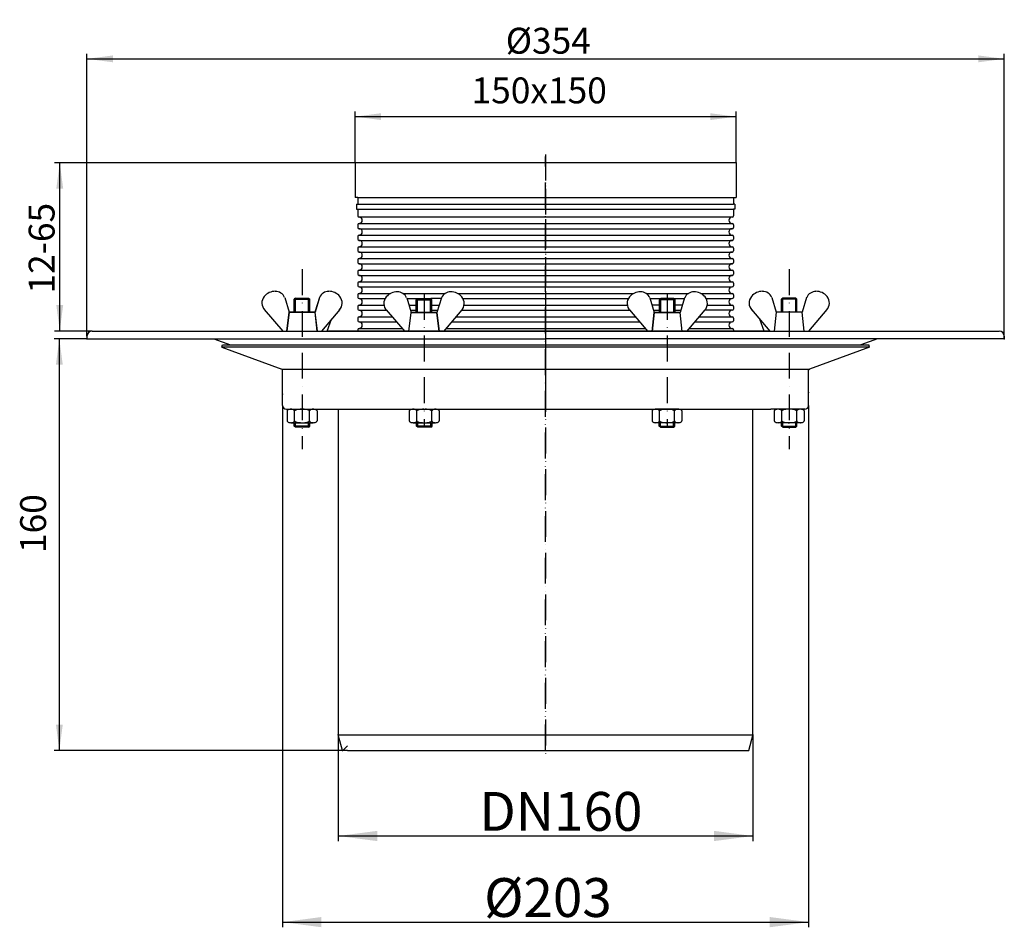
# Model space of a CAD drawing. Extents: x -203 to 177, y -230 to 120.
import ezdxf

# ---------------------------------------------------------------- set-up
doc = ezdxf.new("R2010")
doc.units = 0
doc.linetypes.add('DASHDOT', pattern=[16, 10, -3, 0, -3])
doc.linetypes.add('PHANTOM', pattern=[13, 10, -1, 0, -1, 0, -1])
doc.layers.get('0').update_dxf_attribs({"linetype": 'CONTINUOUS'})
for name, color, linetype in [('1', 7, 'CONTINUOUS'), ('LC-001-002-----0', 7, 'CONTINUOUS'), ('LC-002-002-RND-0', 7, 'CONTINUOUS'), ('LC-003-002-----0', 7, 'CONTINUOUS'), ('LC-004-003-----0', 7, 'CONTINUOUS'), ('LC-004-005-----0', 7, 'CONTINUOUS'), ('LC-006-003-----0', 7, 'CONTINUOUS'), ('LC-009-002-RND-0', 7, 'CONTINUOUS'), ('LC-009-006-MLN-0', 7, 'CONTINUOUS')]:
    doc.layers.add(name, color=color, linetype=linetype)
doc.styles.add('CONVERTER_1', font='txt.shx', dxfattribs={"width": 0.9})
doc.dimstyles.new('ME10_DIM_0', dxfattribs={"dimtxt": 10, "dimasz": 10, "dimexe": 2, "dimexo": 0, "dimtad": 1, "dimtxsty": 'CONVERTER_1', "dimsah": 1, "dimcen": 0.09, "dimclrd": 4, "dimclre": 4, "dimclrt": 1, "dimazin": 3, "dimtfac": 1, "dimtdec": 4, "dimtmove": 0, "dimatfit": 3, "dimtolj": 1, "dimtzin": 0})
doc.dimstyles.new('ME10_DIM_1', dxfattribs={"dimtxt": 10, "dimasz": 10, "dimexe": 2, "dimexo": 0, "dimtad": 1, "dimtxsty": 'CONVERTER_1', "dimsah": 1, "dimcen": 0.09, "dimclrd": 4, "dimclre": 4, "dimclrt": 1, "dimazin": 3, "dimtfac": 1, "dimtdec": 4, "dimtmove": 0, "dimatfit": 3, "dimtolj": 1, "dimtzin": 0})
doc.dimstyles.new('ME10_DIM_2', dxfattribs={"dimtxt": 10, "dimasz": 10, "dimexe": 2, "dimexo": 0, "dimtad": 1, "dimtxsty": 'CONVERTER_1', "dimsah": 1, "dimcen": 0.09, "dimclrd": 4, "dimclre": 4, "dimclrt": 1, "dimazin": 3, "dimtfac": 1, "dimtdec": 4, "dimtmove": 0, "dimatfit": 3, "dimtolj": 1, "dimtzin": 0})
doc.dimstyles.new('ME10_DIM_3', dxfattribs={"dimtxt": 10, "dimasz": 10, "dimexe": 2, "dimexo": 0, "dimtad": 1, "dimtxsty": 'CONVERTER_1', "dimsah": 1, "dimcen": 0.09, "dimclrd": 4, "dimclre": 4, "dimclrt": 1, "dimazin": 3, "dimtfac": 1, "dimtdec": 4, "dimtmove": 0, "dimatfit": 3, "dimtolj": 1, "dimtzin": 0})
doc.dimstyles.new('ME10_DIM_4', dxfattribs={"dimtxt": 15, "dimasz": 15, "dimexe": 2, "dimexo": 0, "dimtad": 1, "dimtxsty": 'CONVERTER_1', "dimsah": 1, "dimcen": 0.09, "dimclrd": 4, "dimclre": 4, "dimclrt": 1, "dimazin": 3, "dimtfac": 1, "dimtdec": 4, "dimtmove": 0, "dimatfit": 3, "dimtolj": 1, "dimtzin": 0})
doc.dimstyles.new('ME10_DIM_5', dxfattribs={"dimtxt": 15, "dimasz": 15, "dimexe": 2, "dimexo": 0, "dimtad": 1, "dimtxsty": 'CONVERTER_1', "dimsah": 1, "dimcen": 0.09, "dimclrd": 4, "dimclre": 4, "dimclrt": 1, "dimazin": 3, "dimtfac": 1, "dimtdec": 4, "dimtmove": 0, "dimatfit": 3, "dimtolj": 1, "dimtzin": 0})

# ---------------------------------------------------------------- blocks, each defined once
blk = doc.blocks.new('*D14')
at = {"color": 4, "linetype": 'CONTINUOUS'}
for p, q in [((-80, -155.92), (-80, -196.96)), ((80, -155.92), (80, -196.96)), ((-80, -194.96), (80, -194.96))]:
    blk.add_line(p, q, dxfattribs=at)
at = {"color": 4}
for points in [[(-65, -192.98), (-65, -196.93), (-80, -194.96)], [(65, -196.93), (65, -192.98), (80, -194.96)]]:
    blk.add_solid(points, dxfattribs=at)
at = {"color": 1, "insert": (-25.59, -192.96), "char_height": 15, "attachment_point": 7, "rotation": 0.0001, "style": 'CONVERTER_1'}
blk.add_mtext('\\C1;DN\\C1;160', dxfattribs=at)
blk = doc.blocks.new('*D13')
at = {"color": 4, "linetype": 'CONTINUOUS'}
for p, q in [((-101.5, -28.69), (-101.5, -230.22)), ((101.5, -28.69), (101.5, -230.22)), ((-101.5, -228.22), (101.5, -228.22))]:
    blk.add_line(p, q, dxfattribs=at)
at = {"color": 4}
for points in [[(-86.5, -226.24), (-86.5, -230.19), (-101.5, -228.22)], [(86.5, -230.19), (86.5, -226.24), (101.5, -228.22)]]:
    blk.add_solid(points, dxfattribs=at)
at = {"color": 1, "insert": (-23.74, -226.22), "char_height": 15, "attachment_point": 7, "rotation": 0.0001, "style": 'CONVERTER_1'}
blk.add_mtext('\\C1;Ø\\C1;203', dxfattribs=at)
blk = doc.blocks.new('*D12')
at = {"color": 4, "linetype": 'CONTINUOUS'}
for p, q in [((-177, -2), (-177, 107.08)), ((177, -3), (177, 107.08)), ((-177, 105.08), (177, 105.08))]:
    blk.add_line(p, q, dxfattribs=at)
at = {"color": 4}
for points in [[(-167, 106.4), (-167, 103.76), (-177, 105.08)], [(167, 103.76), (167, 106.4), (177, 105.08)]]:
    blk.add_solid(points, dxfattribs=at)
at = {"color": 1, "insert": (-15.39, 107.08), "char_height": 10, "attachment_point": 7, "rotation": 0.0001, "style": 'CONVERTER_1'}
blk.add_mtext('\\C1;Ø\\C1;354', dxfattribs=at)
blk = doc.blocks.new('*D11')
at = {"color": 4, "linetype": 'CONTINUOUS'}
for p, q in [((-73.5, 65), (-73.5, 84.77)), ((73.5, 65), (73.5, 84.77)), ((-73.5, 82.77), (73.5, 82.77))]:
    blk.add_line(p, q, dxfattribs=at)
at = {"color": 4}
for points in [[(-63.5, 84.09), (-63.5, 81.45), (-73.5, 82.77)], [(63.5, 81.45), (63.5, 84.09), (73.5, 82.77)]]:
    blk.add_solid(points, dxfattribs=at)
at = {"color": 1, "insert": (-28.6, 84.77), "char_height": 10, "attachment_point": 7, "rotation": 0.0001, "style": 'CONVERTER_1'}
blk.add_mtext('150x150', dxfattribs=at)
blk = doc.blocks.new('*D10')
at = {"color": 4, "linetype": 'CONTINUOUS'}
for p, q in [((-73.5, 65), (-189.5, 65)), ((-187.5, 0), (-187.5, 65)), ((-175, 0), (-189.5, 0))]:
    blk.add_line(p, q, dxfattribs=at)
at = {"color": 4}
for points in [[(-186.18, 55), (-188.82, 55), (-187.5, 65)], [(-188.82, 10), (-186.18, 10), (-187.5, 0)]]:
    blk.add_solid(points, dxfattribs=at)
at = {"color": 1, "insert": (-189.5, 14.46), "char_height": 10, "attachment_point": 7, "rotation": 90, "style": 'CONVERTER_1'}
blk.add_mtext('\\C1;12-\\C1;65', dxfattribs=at)
blk = doc.blocks.new('*D9')
at = {"color": 4, "linetype": 'CONTINUOUS'}
for p, q in [((-177, -3), (-189.66, -3)), ((-187.66, -161.92), (-187.66, -3)), ((-78.39, -161.92), (-189.66, -161.92))]:
    blk.add_line(p, q, dxfattribs=at)
at = {"color": 4}
for points in [[(-186.34, -13), (-188.98, -13), (-187.66, -3)], [(-188.98, -151.92), (-186.34, -151.92), (-187.66, -161.92)]]:
    blk.add_solid(points, dxfattribs=at)
at = {"color": 1, "insert": (-189.66, -85.71), "char_height": 10, "attachment_point": 7, "rotation": 90, "style": 'CONVERTER_1'}
blk.add_mtext('160', dxfattribs=at)
blk = doc.blocks.new('062B_2E_AUFSATZRAHMEN__1', base_point=(-145.58, -343.9))
at = {"color": 7}
for p in [(-73.5, 65), (73.5, 65), (73.5, 65)]:
    blk.add_point(p, dxfattribs=at)
at = {"layer": '1', "color": 2, "linetype": 'PHANTOM'}
blk.add_line((0, 68.16), (0, -27.73), dxfattribs=at)
at = {"layer": '1', "color": 7, "linetype": 'CONTINUOUS'}
for p, q in [((-72.5, 51.5), (72.5, 51.5)), ((-72.5, 49), (72.5, 49)), ((-72.5, 47), (72.5, 47)), ((72, 44), (-72, 44)), ((-72, 41.5), (72, 41.5)), ((-72, 39.5), (72, 39.5)), ((-72, 37), (72, 37)), ((-72, 35), (72, 35)), ((-72, 32.5), (72, 32.5)), ((-72, 30.5), (72, 30.5)), ((-72, 28), (72, 28)), ((-72, 26), (72, 26)), ((-72, 23.5), (72, 23.5)), ((-72, 21.5), (72, 21.5)), ((-72, 19), (72, 19)), ((-72, 17), (72, 17)), ((-72, 14.5), (-59.92, 14.5)), ((-72, 12.5), (-61.98, 12.5)), ((-55.08, 14.5), (-38.78, 14.5)), ((-53.52, 12.5), (-49.53, 12.5)), ((-40.34, 12.5), (-44.33, 12.5)), ((-33.94, 14.5), (33.94, 14.5)), ((-31.88, 12.5), (31.88, 12.5)), ((38.78, 14.5), (55.08, 14.5)), ((40.34, 12.5), (44.33, 12.5)), ((49.53, 12.5), (53.52, 12.5)), ((59.92, 14.5), (72, 14.5)), ((61.98, 12.5), (72, 12.5)), ((-72, 10), (-62.37, 10)), ((-72, 8), (-61.38, 8)), ((-52.78, 10), (-49.93, 10)), ((-52.19, 8), (-49.93, 8)), ((-43.93, 10), (-41.08, 10)), ((-43.93, 8), (-41.68, 8)), ((-32.48, 8), (32.48, 8)), ((-31.49, 10), (31.49, 10)), ((43.93, 10), (41.08, 10)), ((41.68, 8), (43.93, 8)), ((52.78, 10), (49.93, 10)), ((49.93, 8), (52.19, 8)), ((72, 8), (61.38, 8)), ((62.37, 10), (72, 10)), ((-72, 5.5), (-59.24, 5.5)), ((-34.62, 5.5), (34.62, 5.5)), ((59.24, 5.5), (72, 5.5)), ((-72.5, 0.5), (-72.5, 0)), ((-72, 3.5), (-57.53, 3.5)), ((-72, 1), (-55.38, 1)), ((-38.48, 1), (38.48, 1)), ((-36.34, 3.5), (36.34, 3.5)), ((55.38, 1), (72, 1)), ((57.52, 3.5), (72, 3.5)), ((72.5, 0.5), (72.5, 0))]:
    blk.add_line(p, q, dxfattribs=at)
at = {"layer": 'LC-003-002-----0', "color": 7, "linetype": 'CONTINUOUS'}
for p, q in [((73.5, 65), (-73.5, 65)), ((-73.5, 65), (-73.5, 51.5)), ((73.5, 65), (73.5, 51.5)), ((-72.5, 51.5), (-73.5, 51.5)), ((-72.5, 51.5), (-72.5, 49)), ((72.5, 51.5), (72.5, 49)), ((72.5, 51.5), (73.5, 51.5)), ((-73, 49), (-73, 47)), ((-73, 49), (-72.5, 49)), ((-73, 47), (-72.5, 47)), ((-72.5, 47), (-72.5, 44.5)), ((73, 49), (72.5, 49)), ((72.5, 47), (72.5, 44.5)), ((73, 47), (72.5, 47)), ((73, 49), (73, 47)), ((-72, 44), (-72, 44)), ((72, 44), (72, 44)), ((-72.5, 41), (-72.5, 40)), ((-72, 41.5), (-72, 41.5)), ((-72, 39.5), (-72, 39.5)), ((72, 41.5), (72, 41.5)), ((72, 39.5), (72, 39.5)), ((72.5, 41), (72.5, 40)), ((-72.5, 36.5), (-72.5, 35.5)), ((-72, 37), (-72, 37)), ((-72, 35), (-72, 35)), ((72, 37), (72, 37)), ((72, 35), (72, 35)), ((72.5, 36.5), (72.5, 35.5)), ((-72.5, 32), (-72.5, 31)), ((-72, 32.5), (-72, 32.5)), ((-72, 30.5), (-72, 30.5)), ((72, 32.5), (72, 32.5)), ((72, 30.5), (72, 30.5)), ((72.5, 32), (72.5, 31)), ((-72.5, 27.5), (-72.5, 26.5)), ((-72, 28), (-72, 28)), ((72, 28), (72, 28)), ((72.5, 27.5), (72.5, 26.5)), ((-72.5, 23), (-72.5, 22)), ((-72, 26), (-72, 26)), ((-72, 23.5), (-72, 23.5)), ((72, 26), (72, 26)), ((72, 23.5), (72, 23.5)), ((72.5, 23), (72.5, 22)), ((-72, 21.5), (-72, 21.5)), ((-72, 19), (-72, 19)), ((72, 21.5), (72, 21.5)), ((72, 19), (72, 19)), ((-72.5, 18.5), (-72.5, 17.5)), ((-72, 17), (-72, 17)), ((72, 17), (72, 17)), ((72.5, 18.5), (72.5, 17.5)), ((-72.5, 14), (-72.5, 13)), ((-72, 14.5), (-72, 14.5)), ((-72, 12.5), (-72, 12.5)), ((72, 14.5), (72, 14.5)), ((72, 12.5), (72, 12.5)), ((72.5, 14), (72.5, 13)), ((-72.5, 9.5), (-72.5, 8.5)), ((-72, 10), (-72, 10)), ((-72, 8), (-72, 8)), ((72, 10), (72, 10)), ((72, 8), (72, 8)), ((72.5, 9.5), (72.5, 8.5)), ((-72.5, 5), (-72.5, 4)), ((-72, 5.5), (-72, 5.5)), ((72, 5.5), (72, 5.5)), ((72.5, 5), (72.5, 4)), ((-72, 3.5), (-72, 3.5)), ((-72, 1), (-72, 1)), ((72, 3.5), (72, 3.5)), ((72, 1), (72, 1))]:
    blk.add_line(p, q, dxfattribs=at)
for centre, start, end in [((-72, 42.75), -90, 90), ((72, 42.75), 90, -90), ((-72, 38.25), -90, 90), ((72, 38.25), 90, -90), ((-72, 33.75), -90, 90), ((72, 33.75), 90, -90), ((-72, 29.25), -90, 90), ((72, 29.25), 90, -90), ((-72, 24.75), -90, 90), ((72, 24.75), 90, -90), ((-72, 20.25), -90, 90), ((72, 20.25), 90, -90), ((-72, 15.75), -90, 90), ((72, 15.75), 90, -90), ((-72, 11.25), -90, 90), ((72, 11.25), 90, -90), ((-72, 6.75), -90, 90), ((72, 6.75), 90, -90), ((-72, 2.25), -90, 90), ((72, 2.25), 90, -90)]:
    blk.add_arc(centre, 1.25, start, end, dxfattribs=at)
at = {"layer": 'LC-009-002-RND-0', "color": 7, "linetype": 'CONTINUOUS'}
for centre, start, end in [((-72, 44.5), 180, -90), ((72, 44.5), -90, 0), ((-72, 41), 90, 180), ((-72, 40), 180, -90), ((72, 41), 0, 90), ((72, 40), -90, 0), ((-72, 36.5), 90, 180), ((-72, 35.5), 180, -90), ((72, 36.5), 0, 90), ((72, 35.5), -90, 0), ((-72, 32), 90, 180), ((-72, 31), 180, -90), ((72, 32), 0, 90), ((72, 31), -90, 0), ((-72, 27.5), 90, 180), ((72, 27.5), 0, 90), ((-72, 26.5), 180, -90), ((-72, 23), 90, 180), ((72, 26.5), -90, 0), ((72, 23), 0, 90), ((-72, 22), 180, -90), ((-72, 18.5), 90, 180), ((72, 22), -90, 0), ((72, 18.5), 0, 90), ((-72, 17.5), 180, -90), ((72, 17.5), -90, 0), ((-72, 14), 90, 180), ((-72, 13), 180, -90), ((72, 14), 0, 90), ((72, 13), -90, 0), ((-72, 9.5), 90, 180), ((-72, 8.5), 180, -90), ((72, 9.5), 0, 90), ((72, 8.5), -90, 0), ((-72, 5), 90, 180), ((-72, 4), 180, -90), ((72, 5), 0, 90), ((72, 4), -90, 0), ((-72, 0.5), 90, 180), ((72, 0.5), 0, 90)]:
    blk.add_arc(centre, 0.5, start, end, dxfattribs=at)
blk = doc.blocks.new('062B_2E_AUFSATZRAHMEN__2', base_point=(-145.58, -245.06))
at = {"layer": '1'}
blk.add_blockref('062B_2E_AUFSATZRAHMEN__1', (-145.58, -343.9), dxfattribs=at)
blk = doc.blocks.new('HL_62_1_7_DACHABLAUF', base_point=(-50.01, 67.63))
at = {"layer": 'LC-001-002-----0', "color": 7, "linetype": 'CONTINUOUS'}
for p, q in [((-100.69, 12.98), (-99.01, 7.29)), ((-100.69, 12.98), (-99, 7.29)), ((-96.5, 12.74), (-97, 12.24)), ((-97, 7.29), (-97, 12.24)), ((-97, 12.24), (-91, 12.24)), ((-96.5, 12.74), (-91.5, 12.74)), ((-91.5, 12.74), (-91, 12.24)), ((-91, 7.29), (-91, 12.24)), ((-87.32, 12.98), (-89.01, 7.29)), ((-87.32, 12.98), (-89, 7.29)), ((-53.62, 12.83), (-51.93, 7.14)), ((-49.43, 12.6), (-49.93, 12.1)), ((-49.93, 7.14), (-49.93, 12.1)), ((-49.93, 12.1), (-43.93, 12.1)), ((-49.43, 12.6), (-44.43, 12.6)), ((-44.43, 12.6), (-43.93, 12.1)), ((-43.93, 7.14), (-43.93, 12.1)), ((-40.24, 12.83), (-41.93, 7.14)), ((-40.24, 12.83), (-41.93, 7.14)), ((40.24, 12.83), (41.93, 7.14)), ((40.24, 12.83), (41.93, 7.14)), ((44.43, 12.6), (43.93, 12.1)), ((43.93, 7.14), (43.93, 12.1)), ((49.93, 12.1), (43.93, 12.1)), ((49.43, 12.6), (44.43, 12.6)), ((49.43, 12.6), (49.93, 12.1)), ((49.93, 7.14), (49.93, 12.1)), ((53.62, 12.83), (51.93, 7.14)), ((87.32, 12.98), (89.01, 7.29)), ((91.5, 12.74), (91, 12.24)), ((91, 7.29), (91, 12.24)), ((97, 12.24), (91, 12.24)), ((96.5, 12.74), (91.5, 12.74)), ((96.5, 12.74), (97, 12.24)), ((97, 7.29), (97, 12.24)), ((100.69, 12.98), (99.01, 7.29)), ((-108.56, 8.27), (-101.47, 0)), ((-108.56, 8.27), (-101.47, 0)), ((-79.45, 8.27), (-86.54, 0)), ((-79.45, 8.27), (-86.54, 0)), ((-61.49, 8.12), (-54.4, -0.15)), ((-61.49, 8.12), (-54.4, -0.15)), ((-32.38, 8.12), (-39.47, -0.15)), ((-32.38, 8.12), (-39.46, -0.15)), ((32.38, 8.12), (39.47, -0.15)), ((32.38, 8.12), (39.46, -0.15)), ((61.49, 8.12), (54.4, -0.15)), ((61.49, 8.12), (54.4, -0.15)), ((79.45, 8.27), (86.54, 0)), ((108.56, 8.27), (101.47, 0)), ((-99.82, 0), (-99.01, 7.29)), ((-99, 7.29), (-99.81, 0)), ((-99.01, 7.29), (-89.01, 7.29)), ((-89, 7.29), (-99, 7.29)), ((-89.01, 7.29), (-88.2, 0)), ((-88.19, 0), (-89, 7.29)), ((-84.31, 0), (-82.66, 4.52)), ((-52.74, -0.15), (-51.93, 7.14)), ((-51.93, 7.14), (-41.93, 7.14)), ((-41.93, 7.14), (-51.93, 7.14)), ((-41.93, 7.14), (-41.12, -0.15)), ((-41.12, -0.15), (-41.93, 7.14)), ((41.93, 7.14), (41.12, -0.15)), ((41.12, -0.15), (41.93, 7.14)), ((51.93, 7.14), (41.93, 7.14)), ((41.93, 7.14), (51.93, 7.14)), ((52.74, -0.15), (51.93, 7.14)), ((84.31, 0), (82.66, 4.52)), ((89.01, 7.29), (88.2, 0)), ((99.01, 7.29), (89.01, 7.29)), ((99.82, 0), (99.01, 7.29)), ((-86.54, 0), (84.31, 0)), ((86.54, 0), (-84.31, 0)), ((84.31, 0), (86.54, 0)), ((86.54, 0), (175, 0)), ((-177, -2), (-177, -3.01)), ((-177, -3), (0, -3)), ((-175, 0), (-86.54, 0)), ((-128.01, -3), (-121.64, -5.32)), ((177, -3), (0, -3)), ((128.01, -3), (121.63, -5.32)), ((177, -2), (177, -3)), ((-125, -6.26), (-124.66, -5.32)), ((125, -6.26), (-125, -6.26)), ((-125, -6.26), (-101.83, -14.69)), ((-124.66, -5.32), (124.66, -5.32)), ((125, -6.26), (101.83, -14.69)), ((125, -6.26), (124.66, -5.32)), ((-101.83, -14.69), (102, -14.69))]:
    blk.add_line(p, q, dxfattribs=at)
for centre, radius, start, end in [((-104.32, 9.76), 5.58, 89.9086, 139.9117), ((-83.69, 9.76), 5.58, 40.0883, 90.0914), ((-83.69, 9.76), 5.58, 40.0883, 90.0914), ((83.69, 9.76), 5.58, 89.9086, 139.9117), ((104.32, 9.76), 5.58, 40.0883, 90.0914), ((-57.24, 9.61), 5.58, 89.9086, 139.9117), ((-36.62, 9.61), 5.58, 40.0883, 90.0914), ((-36.62, 9.61), 5.58, 40.0883, 90.0914), ((36.62, 9.61), 5.58, 89.9086, 139.9117), ((36.62, 9.61), 5.58, 89.9086, 139.9117), ((57.24, 9.61), 5.58, 40.0883, 90.0914), ((175, -2), 2, 0, 90), ((-175, -2), 2, 90.0002, -179.9998)]:
    blk.add_arc(centre, radius, start, end, dxfattribs=at)
at = {"layer": 'LC-002-002-RND-0', "color": 7, "linetype": 'CONTINUOUS'}
for centre, radius, start, end in [((-104.31, 11.37), 3.93, 24.1059, 90.1274), ((-104.31, 11.37), 3.93, 24.1059, 90.1274), ((-83.7, 11.37), 3.93, 89.8726, 155.8941), ((-83.7, 11.37), 3.93, 89.8726, 155.8941), ((83.7, 11.37), 3.93, 24.1059, 90.1274), ((104.31, 11.36), 3.92, 89.8624, 155.8839), ((-105.58, 10.82), 3.92, 139.9117, -135.5042), ((-82.43, 10.82), 3.92, -44.4958, 40.0883), ((-82.43, 10.82), 3.92, -44.4958, 40.0883), ((-58.51, 10.67), 3.93, 139.9117, -135.5042), ((-57.24, 11.22), 3.93, 24.1059, 90.1274), ((-36.63, 11.22), 3.93, 89.8726, 155.8941), ((-36.63, 11.22), 3.93, 89.8726, 155.8941), ((-35.36, 10.67), 3.92, -44.4958, 40.0883), ((35.36, 10.67), 3.92, 139.9117, -135.5042), ((36.63, 11.22), 3.93, 24.1059, 90.1274), ((36.63, 11.22), 3.93, 24.1059, 90.1274), ((57.24, 11.22), 3.93, 89.8726, 155.8941), ((58.51, 10.67), 3.92, -44.4958, 40.0883), ((82.43, 10.82), 3.92, 139.9117, -135.5042), ((105.58, 10.82), 3.92, -44.4958, 40.0883), ((-102, -15.16), 0.5, 0, 70), ((102, -15.16), 0.5, 110.0004, -179.9996)]:
    blk.add_arc(centre, radius, start, end, dxfattribs=at)
at = {"layer": 'LC-004-003-----0', "color": 2, "linetype": 'CONTINUOUS'}
for p, q in [((-96.5, 7.29), (-96.5, 12.74)), ((-91.5, 7.29), (-91.5, 12.74)), ((-49.43, 7.14), (-49.43, 12.6)), ((-44.43, 7.14), (-44.43, 12.6)), ((44.43, 7.14), (44.43, 12.6)), ((49.43, 7.14), (49.43, 12.6)), ((91.5, 7.29), (91.5, 12.74)), ((96.5, 7.29), (96.5, 12.74))]:
    blk.add_line(p, q, dxfattribs=at)
at = {"layer": 'LC-004-003-----0', "color": 7}
for p in [(-177, -3.01), (-177, -3.01), (177, -3)]:
    blk.add_point(p, dxfattribs=at)
at = {"layer": '1'}
blk.add_blockref('062B_2E_AUFSATZRAHMEN__2', (-145.58, -245.06), dxfattribs=at)
blk = doc.blocks.new('062_1E_LAUBFANGKORB', base_point=(-159.32, -489.28))
at = {"layer": 'LC-001-002-----0', "color": 2, "linetype": 'DASHDOT'}
blk.add_line((0, 43.21), (0, -165.26), dxfattribs=at)
blk = doc.blocks.new('HL62_1_1', base_point=(-79.88, -332.28))
blk.add_blockref('HL_62_1_7_DACHABLAUF', (-50.01, 67.63))
at = {"layer": '1'}
blk.add_blockref('062_1E_LAUBFANGKORB', (-159.32, -489.28), dxfattribs=at)
blk = doc.blocks.new('HL_62_1B_1_FLACHDACHAB0__3', base_point=(-483.24, -472.74))
blk.add_blockref('HL62_1_1', (-79.88, -332.28))
blk = doc.blocks.new('HL_62_1B_1_FLACHDACHAB0__4', base_point=(-474.8, 8.73))
blk.add_blockref('HL_62_1B_1_FLACHDACHAB0__3', (-483.24, -472.74))
blk = doc.blocks.new('HL_62_1B_2_FLACHDACHABN125', base_point=(0, 1.92))
blk.add_blockref('HL_62_1B_1_FLACHDACHAB0__4', (-474.8, 8.73))
blk = doc.blocks.new('K_RPER', base_point=(281.42, -157))
at = {"layer": 'LC-001-002-----0', "color": 2, "linetype": 'DASHDOT'}
for p, q in [((0, -161.92), (0, 67.35)), ((-46.84, 14.33), (-46.84, -37.17)), ((46.84, 14.33), (46.84, -37.17))]:
    blk.add_line(p, q, dxfattribs=at)
at = {"layer": 'LC-001-002-----0', "color": 7, "linetype": 'CONTINUOUS'}
for p, q in [((-101.5, -28.69), (-101.5, -14.69)), ((101.5, -28.69), (101.5, -14.69)), ((-100, -30.19), (-97.5, -30.19)), ((-98.33, -30.19), (-89.67, -30.19)), ((-97, -30.19), (-91, -30.19)), ((-90.5, -30.19), (86.95, -30.19)), ((-80, -30.19), (-80, -81.03)), ((-51.17, -30.19), (-42.51, -30.19)), ((51.17, -30.19), (42.51, -30.19)), ((80, -155.92), (80, -30.19)), ((100, -30.19), (86.95, -30.19)), ((98.33, -30.19), (89.67, -30.19)), ((-99.78, -30.86), (-99.78, -34.73)), ((-96.89, -34.73), (-96.89, -30.86)), ((-91.12, -34.73), (-91.12, -30.86)), ((-88.23, -30.86), (-88.23, -34.73)), ((-52.61, -30.86), (-52.61, -34.72)), ((-49.72, -34.72), (-49.72, -30.86)), ((-43.95, -34.72), (-43.95, -30.86)), ((-41.06, -30.86), (-41.06, -34.72)), ((41.06, -30.86), (41.06, -34.72)), ((43.95, -34.72), (43.95, -30.86)), ((49.72, -34.72), (49.72, -30.86)), ((52.61, -30.86), (52.61, -34.72)), ((88.23, -30.86), (88.23, -34.73)), ((91.12, -34.73), (91.12, -30.86)), ((96.89, -34.73), (96.89, -30.86)), ((99.78, -30.86), (99.78, -34.73)), ((-98.33, -35.39), (-89.67, -35.39)), ((-97, -36.67), (-97, -35.39)), ((-96.5, -37.17), (-97, -36.67)), ((-91, -36.67), (-97, -36.67)), ((-91.5, -37.17), (-96.5, -37.17)), ((-91.5, -37.17), (-91, -36.67)), ((-91, -36.67), (-91, -35.39)), ((-51.17, -35.39), (-42.51, -35.39)), ((-49.84, -36.67), (-49.84, -35.39)), ((-49.34, -37.17), (-49.84, -36.67)), ((-43.84, -36.67), (-49.84, -36.67)), ((-44.34, -37.17), (-49.34, -37.17)), ((-44.34, -37.17), (-43.84, -36.67)), ((-43.84, -36.67), (-43.84, -35.39)), ((51.17, -35.39), (42.51, -35.39)), ((43.84, -36.67), (43.84, -35.39)), ((44.34, -37.17), (43.84, -36.67)), ((43.84, -36.67), (49.84, -36.67)), ((44.34, -37.17), (49.34, -37.17)), ((49.34, -37.17), (49.84, -36.67)), ((49.84, -36.67), (49.84, -35.39)), ((98.33, -35.39), (89.67, -35.39)), ((91, -36.67), (91, -35.39)), ((91.5, -37.17), (91, -36.67)), ((91, -36.67), (97, -36.67)), ((91.5, -37.17), (96.5, -37.17)), ((96.5, -37.17), (97, -36.67)), ((97, -36.67), (97, -35.39)), ((-80, -81.03), (-80, -155.92)), ((78.39, -161.92), (80.07, -155.67)), ((-78.39, -161.92), (-80, -155.92)), ((-80, -155.92), (80.07, -155.92)), ((-76.5, -161.92), (-78.39, -161.92)), ((-76.5, -161.92), (76.5, -161.92)), ((76.5, -161.92), (78.39, -161.92))]:
    blk.add_line(p, q, dxfattribs=at)
for centre, radius, start, end in [((-98.98, -31.27), 0.957, 113.279, 136.2272), ((-98.52, -32.25), 2.04, 100.2983, 114.1233), ((-98.34, -33.15), 2.95, 89.8779, 100.6591), ((-98.32, -33.04), 2.85, 77.5453, 88.1156), ((-98.1, -32.11), 1.89, 63.9795, 77.8982), ((-94.53, -37.09), 6.86, 95.6869, 103.2329), ((-94.03, -41.55), 11.36, 90.5651, 95.9512), ((-93.94, -41.07), 10.87, 83.2772, 88.5892), ((-93.38, -36.54), 6.31, 75.9018, 83.5435), ((-89.91, -32.11), 1.89, 102.2327, 115.8955), ((-89.69, -33.03), 2.83, 92.162, 102.5685), ((-89.67, -33.15), 2.95, 79.3409, 90.1221), ((-89.49, -32.25), 2.04, 65.8768, 79.7017), ((-89.03, -31.27), 0.957, 43.7729, 66.721), ((-51.81, -31.27), 0.957, 113.279, 136.2272), ((-51.36, -32.25), 2.04, 100.2983, 114.1233), ((-51.17, -33.15), 2.95, 89.8779, 100.6591), ((-51.15, -33.04), 2.85, 77.5453, 88.1156), ((-50.93, -32.11), 1.89, 63.9795, 77.8982), ((-47.37, -37.08), 6.86, 95.6869, 103.2329), ((-46.87, -41.55), 11.36, 90.5651, 95.9512), ((-46.77, -41.07), 10.87, 83.2772, 88.5892), ((-46.21, -36.54), 6.31, 75.9018, 83.5435), ((-42.74, -32.11), 1.89, 102.2327, 115.8955), ((-42.53, -33.03), 2.83, 92.162, 102.5685), ((-42.5, -33.15), 2.95, 79.3409, 90.1221), ((-42.32, -32.25), 2.04, 65.8768, 79.7017), ((-41.86, -31.27), 0.957, 43.7729, 66.721), ((41.86, -31.27), 0.957, 113.279, 136.2271), ((42.32, -32.25), 2.04, 100.2983, 114.1232), ((42.5, -33.15), 2.95, 89.8779, 100.659), ((42.53, -33.03), 2.83, 77.4315, 87.838), ((42.74, -32.11), 1.89, 64.1045, 77.7673), ((46.21, -36.54), 6.31, 96.4565, 104.0981), ((46.77, -41.07), 10.87, 91.4108, 96.7227), ((46.87, -41.55), 11.36, 84.0488, 89.4349), ((47.37, -37.08), 6.86, 76.7671, 84.3131), ((50.93, -32.11), 1.89, 102.1018, 116.0205), ((51.15, -33.04), 2.85, 91.8844, 102.4546), ((51.17, -33.15), 2.95, 79.3409, 90.1221), ((51.36, -32.25), 2.04, 65.8767, 79.7017), ((51.81, -31.27), 0.957, 43.7728, 66.7209), ((89.03, -31.27), 0.957, 113.279, 136.2271), ((89.49, -32.25), 2.04, 100.2983, 114.1232), ((89.67, -33.15), 2.95, 89.8779, 100.6591), ((89.69, -33.03), 2.83, 77.4315, 87.838), ((89.91, -32.11), 1.89, 64.1045, 77.7673), ((93.38, -36.54), 6.31, 96.4565, 104.0982), ((93.94, -41.07), 10.87, 91.4108, 96.7228), ((94.03, -41.55), 11.36, 84.0488, 89.4349), ((94.53, -37.09), 6.86, 76.7671, 84.3131), ((98.1, -32.11), 1.89, 102.1018, 116.0205), ((98.32, -33.04), 2.85, 91.8844, 102.4547), ((98.34, -33.15), 2.95, 79.3409, 90.1221), ((98.52, -32.25), 2.04, 65.8767, 79.7017), ((98.98, -31.27), 0.957, 43.7728, 66.721), ((-99.39, -30.88), 0.385, 135.5729, 177.9812), ((-97.65, -31.21), 0.882, 41.6117, 64.7861), ((-97.26, -30.87), 0.374, 0.6576, 42.0302), ((-96.58, -30.91), 0.317, 111.1345, 171.7601), ((-95.63, -32.62), 2.26, 102.131, 118.0297), ((-92.3, -32.42), 2.05, 60.7687, 77.0155), ((-91.42, -30.91), 0.303, 7.3837, 67.1424), ((-90.74, -30.88), 0.382, 137.1546, 177.1517), ((-90.35, -31.22), 0.897, 115.1377, 137.6343), ((-88.61, -30.88), 0.385, 2.0189, 44.4272), ((-52.23, -30.88), 0.385, 135.5729, 177.9812), ((-50.48, -31.21), 0.882, 41.6117, 64.7861), ((-50.1, -30.87), 0.374, 0.6576, 42.0302), ((-49.41, -30.91), 0.317, 111.1345, 171.7601), ((-48.46, -32.62), 2.26, 102.131, 118.0297), ((-45.14, -32.42), 2.05, 60.7687, 77.0155), ((-44.25, -30.91), 0.303, 7.3837, 67.1424), ((-43.57, -30.88), 0.382, 137.1546, 177.1517), ((-43.19, -31.22), 0.897, 115.1377, 137.6343), ((-41.45, -30.88), 0.385, 2.0189, 44.4272), ((41.45, -30.88), 0.385, 135.5728, 177.9811), ((43.19, -31.22), 0.897, 42.3657, 64.8623), ((43.57, -30.88), 0.382, 2.8483, 42.8454), ((44.25, -30.91), 0.303, 112.8576, 172.6163), ((45.14, -32.42), 2.05, 102.9845, 119.2312), ((48.46, -32.62), 2.26, 61.9703, 77.869), ((49.41, -30.91), 0.317, 8.2399, 68.8655), ((50.1, -30.87), 0.374, 137.9698, 179.3424), ((50.48, -31.21), 0.882, 115.2139, 138.3883), ((52.23, -30.88), 0.385, 2.0187, 44.4271), ((88.61, -30.88), 0.385, 135.5728, 177.9811), ((90.35, -31.22), 0.897, 42.3657, 64.8623), ((90.74, -30.88), 0.382, 2.8483, 42.8454), ((91.42, -30.91), 0.303, 112.8576, 172.6163), ((92.3, -32.42), 2.05, 102.9845, 119.2313), ((95.63, -32.62), 2.26, 61.9703, 77.869), ((96.58, -30.91), 0.317, 8.2399, 68.8655), ((97.26, -30.87), 0.374, 137.9698, 179.3424), ((97.65, -31.21), 0.882, 115.2139, 138.3883), ((99.39, -30.88), 0.385, 2.0188, 44.4271), ((-99.39, -34.71), 0.385, -177.9813, -135.573), ((-98.98, -34.32), 0.957, -136.2272, -113.2791), ((-98.52, -33.34), 2.04, -114.1233, -100.2984), ((-98.34, -32.44), 2.95, -100.6591, -89.8779), ((-98.32, -32.52), 2.87, -88.5368, -77.9785), ((-98.11, -33.45), 1.93, -78.3269, -64.5294), ((-97.66, -34.36), 0.907, -65.3281, -42.4604), ((-97.27, -34.71), 0.38, -42.9621, -1.8223), ((-96.56, -34.66), 0.333, -169.3999, -110.5914), ((-95.59, -32.88), 2.36, -117.3791, -101.8732), ((-94.5, -28.33), 7.04, -102.9314, -95.4791), ((-94.03, -23.92), 11.47, -95.7371, -90.3616), ((-94, -23.53), 11.86, -90.5071, -85.0497), ((-93.6, -27.72), 7.65, -85.3025, -77.9861), ((-92.51, -32.6), 2.65, -78.995, -64.0912), ((-91.47, -34.65), 0.365, -71.0971, -13.5524), ((-90.73, -34.71), 0.386, -177.004, -136.0239), ((-90.33, -34.34), 0.936, -136.615, -114.0408), ((-89.88, -33.4), 1.97, -114.8343, -101.1508), ((-89.68, -32.49), 2.9, -101.4959, -90.9304), ((-89.67, -32.44), 2.95, -90.1221, -79.3409), ((-89.49, -33.34), 2.04, -79.7017, -65.8767), ((-89.03, -34.32), 0.957, -66.721, -43.7728), ((-88.61, -34.71), 0.385, -44.4271, -2.0187), ((-52.23, -34.71), 0.385, -177.9813, -135.573), ((-51.81, -34.32), 0.957, -136.2272, -113.2791), ((-51.36, -33.34), 2.04, -114.1233, -100.2984), ((-51.17, -32.44), 2.95, -100.6591, -89.8779), ((-51.15, -32.52), 2.87, -88.5368, -77.9785), ((-50.94, -33.44), 1.93, -78.3269, -64.5294), ((-50.49, -34.36), 0.907, -65.3281, -42.4604), ((-50.1, -34.71), 0.38, -42.9621, -1.8223), ((-49.4, -34.66), 0.333, -169.3999, -110.5914), ((-48.43, -32.88), 2.36, -117.3791, -101.8732), ((-47.34, -28.33), 7.04, -102.9314, -95.4791), ((-46.86, -23.92), 11.47, -95.7371, -90.3616), ((-46.83, -23.53), 11.86, -90.5071, -85.0497), ((-46.43, -27.72), 7.65, -85.3025, -77.9861), ((-45.35, -32.6), 2.65, -78.995, -64.0912), ((-44.3, -34.64), 0.365, -71.0971, -13.5524), ((-43.56, -34.71), 0.386, -177.004, -136.0239), ((-43.16, -34.34), 0.936, -136.615, -114.0408), ((-42.71, -33.4), 1.97, -114.8343, -101.1508), ((-42.52, -32.49), 2.9, -101.4959, -90.9304), ((-42.5, -32.44), 2.95, -90.1221, -79.3409), ((-42.32, -33.34), 2.04, -79.7017, -65.8767), ((-41.86, -34.32), 0.957, -66.721, -43.7728), ((-41.45, -34.71), 0.385, -44.4271, -2.0187), ((41.45, -34.71), 0.385, -177.9813, -135.573), ((41.86, -34.32), 0.957, -136.2272, -113.2791), ((42.32, -33.34), 2.04, -114.1233, -100.2984), ((42.5, -32.44), 2.95, -100.6591, -89.8779), ((42.52, -32.49), 2.9, -89.0696, -78.5042), ((42.71, -33.4), 1.97, -78.8492, -65.1657), ((43.16, -34.34), 0.936, -65.9593, -43.385), ((43.56, -34.71), 0.386, -43.9762, -2.996), ((44.3, -34.64), 0.365, -166.4477, -108.9029), ((45.35, -32.6), 2.65, -115.9089, -101.005), ((46.43, -27.72), 7.65, -102.0139, -94.6976), ((46.83, -23.53), 11.86, -94.9503, -89.4929), ((46.86, -23.92), 11.47, -89.6384, -84.2629), ((47.34, -28.33), 7.04, -84.5209, -77.0686), ((48.43, -32.88), 2.36, -78.1268, -62.6209), ((49.4, -34.66), 0.333, -69.4086, -10.6001), ((50.1, -34.71), 0.38, -178.1777, -137.038), ((50.49, -34.36), 0.907, -137.5396, -114.6719), ((50.94, -33.44), 1.93, -115.4706, -101.6731), ((51.15, -32.52), 2.87, -102.0215, -91.4633), ((51.17, -32.44), 2.95, -90.1221, -79.3409), ((51.36, -33.34), 2.04, -79.7017, -65.8767), ((51.81, -34.32), 0.957, -66.721, -43.7728), ((52.23, -34.71), 0.385, -44.4271, -2.0187), ((88.61, -34.71), 0.385, -177.9813, -135.5729), ((89.03, -34.32), 0.957, -136.2272, -113.279), ((89.49, -33.34), 2.04, -114.1233, -100.2983), ((89.67, -32.44), 2.95, -100.6591, -89.8779), ((89.68, -32.49), 2.9, -89.0696, -78.5041), ((89.88, -33.4), 1.97, -78.8492, -65.1657), ((90.33, -34.34), 0.936, -65.9592, -43.385), ((90.73, -34.71), 0.386, -43.9761, -2.996), ((91.47, -34.65), 0.365, -166.4476, -108.9029), ((92.51, -32.6), 2.65, -115.9088, -101.005), ((93.6, -27.72), 7.65, -102.0139, -94.6975), ((94, -23.53), 11.86, -94.9503, -89.4929), ((94.03, -23.92), 11.47, -89.6384, -84.2629), ((94.5, -28.33), 7.04, -84.5209, -77.0686), ((95.59, -32.88), 2.36, -78.1268, -62.6209), ((96.56, -34.66), 0.333, -69.4086, -10.6001), ((97.27, -34.71), 0.38, -178.1777, -137.0379), ((97.66, -34.36), 0.907, -137.5396, -114.6719), ((98.11, -33.45), 1.93, -115.4706, -101.6731), ((98.32, -32.52), 2.87, -102.0215, -91.4632), ((98.34, -32.44), 2.95, -90.1221, -79.3409), ((98.52, -33.34), 2.04, -79.7016, -65.8767), ((98.98, -34.32), 0.957, -66.7209, -43.7728), ((99.39, -34.71), 0.385, -44.427, -2.0187)]:
    blk.add_arc(centre, radius, start, end, dxfattribs=at)
at = {"layer": 'LC-002-002-RND-0', "color": 7, "linetype": 'CONTINUOUS'}
for centre, start, end in [((-100, -28.69), 180, -90), ((100, -28.69), -90, 0)]:
    blk.add_arc(centre, 1.5, start, end, dxfattribs=at)
at = {"layer": 'LC-004-005-----0', "color": 2, "linetype": 'CONTINUOUS'}
blk.add_line((-78.26, -161.92), (-76.5, -160.16), dxfattribs=at)
at = {"layer": 'LC-006-003-----0', "color": 2, "linetype": 'CONTINUOUS'}
for p, q in [((-96.5, -37.17), (-96.5, -35.39)), ((-91.5, -37.17), (-91.5, -35.39)), ((-49.34, -37.17), (-49.34, -35.39)), ((-44.34, -37.17), (-44.34, -35.39)), ((44.34, -37.17), (44.34, -35.39)), ((49.34, -37.17), (49.34, -35.39)), ((91.5, -37.17), (91.5, -35.39)), ((96.5, -37.17), (96.5, -35.39))]:
    blk.add_line(p, q, dxfattribs=at)
at = {"layer": 'LC-006-003-----0', "color": 7}
for p in [(-101.5, -24.38), (101.5, -23.74), (-80, -155.92), (80, -155.92), (-78.39, -161.92)]:
    blk.add_point(p, dxfattribs=at)
at = {"layer": 'LC-009-006-MLN-0', "color": 2, "linetype": 'DASHDOT'}
for p, q in [((-94.01, 23.83), (-94, -45.67)), ((94.01, 23.83), (94, -45.67))]:
    blk.add_line(p, q, dxfattribs=at)

msp = doc.modelspace()

# ---------------------------------------------------------------- block references
msp.add_blockref('HL_62_1B_2_FLACHDACHABN125', (0, 1.92))
at = {"layer": '1'}
msp.add_blockref('K_RPER', (281.42, -157.001), dxfattribs=at)

# ---------------------------------------------------------------- dimensions: what is measured, and where the dimension line sits
for base, p1, p2, angle, dimstyle, override, picture, middle, turn in [((-177, 105.081), (177, -2.999), (-177, -2.001), 180, 'ME10_DIM_3', {"dimpost": 'Ø<>'}, '*D12', (-1.19, 112.081), 180), ((-187.5, -0.001), (-73.5, 65), (-175, -0.001), 90, 'ME10_DIM_1', {"dimpost": '12-<>'}, '*D10', (-194.5, 34.059), 90), ((-80, -194.957), (80, -155.92), (-80, -155.92), 179.99999, 'ME10_DIM_5', {"dimpost": 'DN<>'}, '*D14', (-1.742, -185.457), 179.99999)]:
    dim = msp.add_linear_dim(base=base, p1=p1, p2=p2, angle=angle, dimstyle=dimstyle, override=override, dxfattribs=at)
    dim.commit()
    dim.dimension.update_dxf_attribs({"geometry": picture, "text_midpoint": middle, "text_rotation": turn})
for base, p1, p2, angle, text, dimstyle, picture, middle, turn in [((-73.5, 82.771), (73.5, 65), (-73.5, 65), 180, '150x150', 'ME10_DIM_2', '*D11', (-1.605, 89.771), 180), ((-187.66, -161.92), (-177, -3.001), (-78.392, -161.92), 90, '160', 'ME10_DIM_0', '*D9', (-194.66, -75.209), 90)]:
    dim = msp.add_linear_dim(base=base, p1=p1, p2=p2, angle=angle, text=text, dimstyle=dimstyle, dxfattribs=at)
    dim.commit()
    dim.dimension.update_dxf_attribs({"geometry": picture, "text_midpoint": middle, "text_rotation": turn})
dim = msp.add_linear_dim(base=(-101.504, -228.217), p1=(101.503, -28.694), p2=(-101.504, -28.694), angle=179.99999, text='Ø203', dimstyle='ME10_DIM_4', override={"dimpost": 'Ø<>'}, dxfattribs=at)
dim.commit()
dim.dimension.update_dxf_attribs({"geometry": '*D13', "text_midpoint": (-2.435, -218.717), "text_rotation": 179.99999})

doc.saveas('drawing.dxf')
